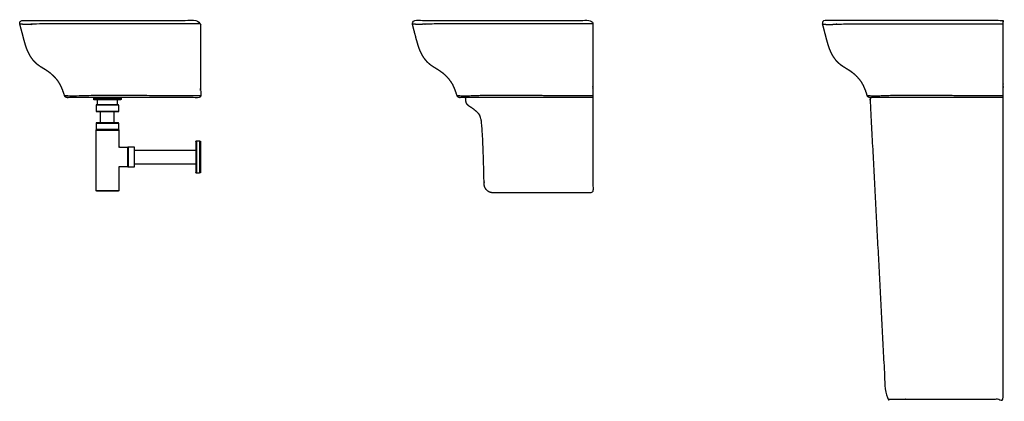
# Model space of a CAD drawing. Units: millimetres. Extents: x 2378 to 4548, y -1997 to -1155.
import ezdxf

# ---------------------------------------------------------------- set-up
doc = ezdxf.new("R2010")
doc.units = ezdxf.units.MM
doc.header["$MEASUREMENT"] = 0
doc.layers.add('EGC111 EFC011$2D', color=1, linetype='Continuous', true_color=0xff0000)

msp = doc.modelspace()

# ---------------------------------------------------------------- linework, layer by layer
at = {"layer": 'EGC111 EFC011$2D'}
for p, q in [((3516.8, -1157), (3516.7, -1157)), ((3516.8, -1157), (3516.8, -1157)), ((4420.8, -1157), (4420.7, -1157)), ((4420.8, -1157), (4420.8, -1157)), ((2596.6, -1344), (2546.6, -1344)), ((3413.7, -1327), (3413.7, -1327)), ((3415.5, -1327), (3415.4, -1327)), ((2546.6, -1357), (2596.6, -1357)), ((2556.6, -1383), (2556.6, -1358)), ((2586.6, -1383), (2586.6, -1358)), ((2596.6, -1384), (2546.6, -1384)), ((2546.6, -1397), (2596.6, -1397)), ((2546.6, -1399), (2596.6, -1399)), ((2615.6, -1436), (2615.6, -1480)), ((2617.6, -1436), (2617.6, -1480)), ((2630.6, -1436), (2630.6, -1480)), ((2631.6, -1443), (2766.6, -1443)), ((2631.6, -1473), (2766.6, -1473)), ((2546.6, -1532), (2596.6, -1532)), ((4297.3, -1991.8), (4297, -1991.8)), ((4297.1, -1991.7), (4297.3, -1991.7))]:
    msp.add_line(p, q, dxfattribs=at)
for centre, radius, start, end in [((2483, -1321), 6, 255.3693, 256.6657), ((2592.6, -1342), 1, 276.7288, 0.0001), ((2600.6, -1328), 1, 360, 84.8552), ((3348, -1321), 6, 255.3692, 256.6657), ((4252, -1321), 6, 255.3692, 256.6657), ((2615.6, -1479), 1, 353.0871, 354.8375)]:
    msp.add_arc(centre, radius, start, end, dxfattribs=at)
for points, weights, degree, knots in [([(2776.6, -1164.6), (2603.7, -1164.6), (2430.8, -1164.4), (2428.3, -1164.5), (2425.8, -1164.6), (2424.6, -1164.7), (2423.3, -1164.8), (2413.7, -1165.2), (2404.1, -1165.5), (2399.9, -1165.6), (2395.8, -1165.6), (2392.4, -1165.6), (2389, -1165.6), (2386.4, -1165.6), (2383.8, -1165.5), (2382.1, -1165.4), (2380.5, -1165.2), (2380, -1165.2), (2379.5, -1165.1), (2379.4, -1165), (2379.3, -1165), (2379.2, -1165), (2379.2, -1164.9), (2379.2, -1164.9), (2379.1, -1164.9), (2379.1, -1164.9), (2379.1, -1164.9), (2378.9, -1164.7), (2378.7, -1164.6), (2378.7, -1164.6), (2378.6, -1164.6), (2378.6, -1164.6), (2378.6, -1164.5), (2377.8, -1161.7), (2379.6, -1159.3), (2381.4, -1157), (2384.4, -1157), (2384.5, -1157), (2384.6, -1157), (2384.7, -1157), (2384.9, -1157), (2408.5, -1157), (2432.1, -1157), (2604.3, -1157), (2776.6, -1157), (2776.6, -1160.8), (2776.6, -1164.6), (2776.6, -1243.7), (2776.6, -1322.9), (2776.6, -1324.9), (2776.6, -1327), (2776.6, -1327), (2776.6, -1327), (2629.8, -1327), (2483, -1327), (2483, -1327), (2483, -1327), (2482.9, -1327), (2482.8, -1327), (2482.7, -1327), (2482.7, -1327), (2478.5, -1326.8), (2477.3, -1322.8)], [1, 0.999999811007, 1, 1, 1, 0.999887388703, 1, 0.999910718055, 1, 0.999978798445, 1, 0.999962472957, 1, 0.99987925773, 1, 0.999155002172, 1, 0.997681329293, 1, 0.995948833091, 1, 1, 1, 0.716208706575, 1, 1, 1, 1, 1, 1, 1, 1, 1, 0.897160014218, 1, 0.897160014218, 1, 1, 1, 1, 1, 1, 1, 1, 1, 1, 1, 1, 1, 1, 1, 1, 1, 1, 1, 1, 1, 1, 1, 1, 1, 0.821786727003, 1], 2, [0, 0, 0, 345.748989, 345.748989, 350.473054, 350.473054, 353.031674, 353.031674, 372.26248, 372.26248, 380.496006, 380.496006, 387.34379, 387.34379, 392.534369, 392.534369, 395.869151, 395.869151, 396.806003, 396.806003, 397.093835, 397.093835, 398.239166, 398.239166, 399.493533, 399.493533, 400.351128, 400.351128, 429.498113, 429.498113, 431.872863, 431.872863, 444.753026, 444.753026, 450.243446, 450.243446, 455.733865, 455.733865, 455.976114, 455.976114, 456.218364, 456.218364, 503.44243, 503.44243, 847.927608, 847.927608, 859.671315, 859.671315, 1058.114536, 1058.114536, 1065.373336, 1065.373336, 1065.860396, 1065.860396, 1359.441422, 1359.441422, 1359.473035, 1359.473035, 1359.679116, 1359.679116, 1359.759771, 1359.759771, 1367.034849, 1367.034849, 1367.034849]), ([(2448.2, -1275.1), (2445.4, -1272.8), (2442.4, -1270.6), (2439.4, -1268.6), (2437.3, -1267.2), (2435.3, -1265.9), (2433.2, -1264.6), (2429.9, -1262.5), (2427.2, -1260.9), (2420.2, -1256.3), (2416.7, -1253.7), (2413.4, -1250.5), (2410.7, -1247.9), (2408.3, -1245.1), (2403.8, -1239), (2401.8, -1235.8), (2400, -1232.6), (2398, -1228.7), (2396.1, -1224.8), (2394.5, -1220.7), (2392.3, -1215.1), (2390.6, -1209.6), (2387.7, -1199.3), (2386.2, -1193.7), (2382.8, -1180.5), (2380.6, -1172.4), (2378.6, -1164.5)], [1, 0.999239231259, 0.999239231259, 1, 0.999857105562, 0.999857105562, 1, 1, 1, 1, 1, 1, 1, 1, 1, 1, 1, 0.998726899105, 0.998726899105, 1, 1, 1, 1, 1, 1, 1, 1], 3, [0, 0, 0, 0, 10.992785, 10.992785, 10.992785, 18.356183, 18.356183, 18.356183, 30.799924, 30.799924, 44.161407, 44.161407, 44.161407, 55.571431, 55.571431, 67.074646, 67.074646, 67.074646, 80.161037, 80.161037, 80.161037, 98.697508, 98.697508, 113.683196, 113.683196, 140.124523, 140.124523, 140.124523, 140.124523]), ([(3641.6, -1164.6), (3526.3, -1164.6), (3411.1, -1164.5), (3295.8, -1164.4), (3294.2, -1164.5), (3292.5, -1164.6), (3290.8, -1164.6), (3290, -1164.7), (3289.1, -1164.7), (3288.3, -1164.8), (3285, -1164.9), (3281.7, -1165.1), (3278.3, -1165.2), (3275.2, -1165.3), (3272.2, -1165.4), (3269.1, -1165.5), (3266.3, -1165.5), (3263.6, -1165.6), (3260.8, -1165.6), (3258.5, -1165.6), (3256.3, -1165.6), (3254, -1165.6), (3252.2, -1165.6), (3250.5, -1165.5), (3248.8, -1165.5), (3247.7, -1165.4), (3246.6, -1165.4), (3245.5, -1165.2), (3245.2, -1165.2), (3244.8, -1165.2), (3244.5, -1165.1), (3244.4, -1165.1), (3244.4, -1165), (3244.3, -1165), (3244.2, -1165), (3244.2, -1164.9), (3244.2, -1164.9), (3244.2, -1164.9), (3244.2, -1164.9), (3244.1, -1164.9), (3244.1, -1164.9), (3244.1, -1164.9), (3244.1, -1164.9), (3243.9, -1164.8), (3243.8, -1164.7), (3243.7, -1164.6), (3243.7, -1164.6), (3243.6, -1164.6), (3243.6, -1164.6), (3243.6, -1164.6), (3243.6, -1164.6), (3243.6, -1164.5), (3243.1, -1162.7), (3243.5, -1160.8), (3244.6, -1159.3), (3245.8, -1157.8), (3247.5, -1157), (3249.4, -1157), (3249.5, -1157), (3249.5, -1157), (3249.6, -1157), (3249.7, -1157), (3249.8, -1157), (3249.9, -1157), (3380.4, -1157), (3511, -1157), (3641.6, -1157), (3641.6, -1159.5), (3641.6, -1162.1), (3641.6, -1164.6), (3641.6, -1217.3), (3641.6, -1270.1), (3641.6, -1322.9), (3641.6, -1324.2), (3641.6, -1325.6), (3641.6, -1327), (3641.6, -1327), (3641.6, -1327), (3641.6, -1327), (3641.6, -1397), (3641.6, -1467), (3641.6, -1537), (3569.5, -1537), (3497.5, -1537), (3425.5, -1537)], [1, 0.999999874007, 0.999999874007, 1, 1, 1, 1, 0.999924925802, 0.999924925802, 1, 0.99998224076, 0.99998224076, 1, 0.999986873318, 0.999986873318, 1, 0.99998586563, 0.99998586563, 1, 0.999974981971, 0.999974981971, 1, 0.999919505153, 0.999919505153, 1, 0.999436668114, 0.999436668114, 1, 0.998454219529, 0.998454219529, 1, 0.997299222061, 0.997299222061, 1, 1, 1, 1, 0.812677275228, 0.812677275228, 1, 0.810232344004, 0.810232344004, 1, 1, 1, 1, 1, 1, 1, 1, 1, 1, 0.931440009478, 0.931440009478, 1, 0.931440009478, 0.931440009478, 1, 1, 1, 1, 1, 1, 1, 1, 1, 1, 1, 1, 1, 1, 1, 1, 1, 1, 1, 1, 1, 1, 1, 1, 1, 1, 1, 1], 3, [0, 0, 0, 0, 345.748768, 345.748768, 345.748768, 350.471468, 350.471468, 350.471468, 353.030087, 353.030087, 353.030087, 362.975332, 362.975332, 362.975332, 372.260893, 372.260893, 372.260893, 380.494419, 380.494419, 380.494419, 387.342204, 387.342204, 387.342204, 392.532782, 392.532782, 392.532782, 395.867564, 395.867564, 395.867564, 396.804417, 396.804417, 396.804417, 397.092248, 397.092248, 397.092248, 398.237579, 398.237579, 398.237579, 399.489592, 399.489592, 399.489592, 400.650212, 400.650212, 400.650212, 429.789824, 429.789824, 429.789824, 432.164574, 432.164574, 432.164574, 445.044737, 445.044737, 445.044737, 450.535157, 450.535157, 450.535157, 456.025576, 456.025576, 456.025576, 456.267825, 456.267825, 456.267825, 456.510075, 456.510075, 456.510075, 848.21932, 848.21932, 848.21932, 860.341855, 860.341855, 860.341855, 1058.785077, 1058.785077, 1058.785077, 1066.043877, 1066.043877, 1066.043877, 1066.531537, 1066.531537, 1066.531537, 1276.531537, 1276.531537, 1276.531537, 1492.637591, 1492.637591, 1492.637591, 1492.637591]), ([(3313.2, -1275.1), (3310.4, -1272.8), (3307.4, -1270.6), (3304.4, -1268.6), (3302.3, -1267.2), (3300.3, -1265.9), (3298.2, -1264.6), (3294.9, -1262.5), (3292.2, -1260.9), (3285.2, -1256.3), (3281.7, -1253.7), (3278.4, -1250.5), (3275.7, -1247.9), (3273.3, -1245.1), (3268.8, -1239), (3266.8, -1235.8), (3265, -1232.6), (3263, -1228.7), (3261.1, -1224.8), (3259.5, -1220.7), (3257.3, -1215.1), (3255.6, -1209.6), (3252.7, -1199.3), (3251.2, -1193.7), (3247.8, -1180.5), (3245.6, -1172.4), (3243.6, -1164.5)], [1, 0.999239231259, 0.999239231259, 1, 0.999857105562, 0.999857105562, 1, 1, 1, 1, 1, 1, 1, 1, 1, 1, 1, 0.998726899105, 0.998726899105, 1, 1, 1, 1, 1, 1, 1, 1], 3, [0, 0, 0, 0, 10.992785, 10.992785, 10.992785, 18.356183, 18.356183, 18.356183, 30.799924, 30.799924, 44.161407, 44.161407, 44.161407, 55.571431, 55.571431, 67.074646, 67.074646, 67.074646, 80.161037, 80.161037, 80.161037, 98.697508, 98.697508, 113.683196, 113.683196, 140.124523, 140.124523, 140.124523, 140.124523]), ([(4255.7, -1327), (4253.5, -1327.8), (4252.2, -1329.7), (4252.3, -1332), (4263.7, -1550.3), (4275.2, -1768.7), (4286.6, -1987), (4286.8, -1989.8), (4288.8, -1991.7), (4291.6, -1991.7), (4293.1, -1991.7), (4294.7, -1991.7), (4296.2, -1991.8), (4310.8, -1991.8), (4325.5, -1991.9), (4340.1, -1992), (4340.2, -1992), (4340.3, -1992), (4340.4, -1992), (4408.8, -1992), (4477.2, -1992), (4545.6, -1992), (4545.6, -1772), (4545.6, -1552), (4545.6, -1332), (4545.6, -1330.3), (4545.6, -1328.7), (4545.6, -1327), (4545.6, -1327), (4545.6, -1327), (4545.6, -1327), (4545.6, -1325.6), (4545.6, -1324.2), (4545.6, -1322.9), (4545.6, -1270.1), (4545.6, -1217.3), (4545.6, -1164.6), (4545.6, -1162.1), (4545.6, -1159.5), (4545.6, -1157), (4415, -1157), (4284.4, -1157), (4153.9, -1157), (4153.8, -1157), (4153.7, -1157), (4153.6, -1157), (4153.5, -1157), (4153.5, -1157), (4153.4, -1157), (4151.5, -1157), (4149.8, -1157.8), (4148.6, -1159.3), (4147.5, -1160.8), (4147.1, -1162.7), (4147.6, -1164.5), (4147.6, -1164.6), (4147.6, -1164.6), (4147.6, -1164.6), (4147.6, -1164.6), (4147.7, -1164.6), (4147.7, -1164.6), (4147.8, -1164.7), (4147.9, -1164.8), (4148.1, -1164.9), (4148.1, -1164.9), (4148.1, -1164.9), (4148.1, -1164.9), (4148.2, -1164.9), (4148.2, -1164.9), (4148.2, -1164.9), (4148.2, -1164.9), (4148.2, -1165), (4148.3, -1165), (4148.4, -1165), (4148.4, -1165.1), (4148.5, -1165.1), (4148.8, -1165.2), (4149.2, -1165.2), (4149.5, -1165.2), (4150.6, -1165.4), (4151.7, -1165.4), (4152.8, -1165.5), (4154.5, -1165.5), (4156.2, -1165.6), (4158, -1165.6), (4160.3, -1165.6), (4162.5, -1165.6), (4164.8, -1165.6), (4167.6, -1165.6), (4170.3, -1165.5), (4173.1, -1165.5), (4176.2, -1165.4), (4179.2, -1165.3), (4182.3, -1165.2), (4185.7, -1165.1), (4189, -1164.9), (4192.3, -1164.8), (4193.1, -1164.7), (4194, -1164.7), (4194.8, -1164.6), (4196.5, -1164.6), (4198.2, -1164.5), (4199.8, -1164.4), (4315.1, -1164.5), (4430.3, -1164.6), (4545.6, -1164.6)], [1, 0.865277431834, 0.865277431834, 1, 1, 1, 1, 0.81719084872, 0.81719084872, 1, 1, 1, 1, 1, 1, 1, 1, 1, 1, 1, 1, 1, 1, 1, 1, 1, 1, 1, 1, 1, 1, 1, 1, 1, 1, 1, 1, 1, 1, 1, 1, 1, 1, 1, 1, 1, 1, 1, 1, 0.931436590955, 0.931436590955, 1, 0.931436590955, 0.931436590955, 1, 1, 1, 1, 1, 1, 1, 1, 1, 1, 0.810232343996, 0.810232343996, 1, 0.812677275215, 0.812677275215, 1, 1, 1, 1, 0.997299222061, 0.997299222061, 1, 0.998454219529, 0.998454219529, 1, 0.999436668114, 0.999436668114, 1, 0.999919505153, 0.999919505153, 1, 0.999974981971, 0.999974981971, 1, 0.99998586563, 0.99998586563, 1, 0.999986873318, 0.999986873318, 1, 0.99998224076, 0.99998224076, 1, 0.999924925802, 0.999924925802, 1, 1, 1, 1, 0.999999874007, 0.999999874007, 1], 3, [0, 0, 0, 0, 6.469662, 6.469662, 6.469662, 662.382258, 662.382258, 662.382258, 669.968471, 669.968471, 669.968471, 715.080817, 715.080817, 715.080817, 775.931952, 775.931952, 775.931952, 776.215136, 776.215136, 776.215136, 981.363963, 981.363963, 981.363963, 1644.217943, 1644.217943, 1644.217943, 1649.217943, 1649.217943, 1649.217943, 1649.705604, 1649.705604, 1649.705604, 1656.964404, 1656.964404, 1656.964404, 1855.407625, 1855.407625, 1855.407625, 1867.530161, 1867.530161, 1867.530161, 2259.239405, 2259.239405, 2259.239405, 2259.481655, 2259.481655, 2259.481655, 2259.723905, 2259.723905, 2259.723905, 2265.214365, 2265.214365, 2265.214365, 2270.704826, 2270.704826, 2270.704826, 2283.584989, 2283.584989, 2283.584989, 2285.959739, 2285.959739, 2285.959739, 2315.099351, 2315.099351, 2315.099351, 2316.259971, 2316.259971, 2316.259971, 2317.511984, 2317.511984, 2317.511984, 2318.657315, 2318.657315, 2318.657315, 2318.945146, 2318.945146, 2318.945146, 2319.881999, 2319.881999, 2319.881999, 2323.216781, 2323.216781, 2323.216781, 2328.407359, 2328.407359, 2328.407359, 2335.255144, 2335.255144, 2335.255144, 2343.48867, 2343.48867, 2343.48867, 2352.774231, 2352.774231, 2352.774231, 2362.719476, 2362.719476, 2362.719476, 2365.278095, 2365.278095, 2365.278095, 2370.000795, 2370.000795, 2370.000795, 2715.749563, 2715.749563, 2715.749563, 2715.749563]), ([(4217.2, -1275.1), (4214.4, -1272.8), (4211.4, -1270.6), (4208.4, -1268.6), (4206.3, -1267.2), (4204.3, -1265.9), (4202.2, -1264.6), (4198.9, -1262.5), (4196.2, -1260.9), (4189.2, -1256.3), (4185.7, -1253.7), (4182.4, -1250.5), (4179.7, -1247.9), (4177.3, -1245.1), (4172.8, -1239), (4170.8, -1235.8), (4169, -1232.6), (4167, -1228.7), (4165.1, -1224.8), (4163.5, -1220.7), (4161.3, -1215.1), (4159.6, -1209.6), (4156.7, -1199.3), (4155.2, -1193.7), (4151.8, -1180.5), (4149.6, -1172.4), (4147.6, -1164.5)], [1, 0.999239231259, 0.999239231259, 1, 0.999857105562, 0.999857105562, 1, 1, 1, 1, 1, 1, 1, 1, 1, 1, 1, 0.998726899105, 0.998726899105, 1, 1, 1, 1, 1, 1, 1, 1], 3, [0, 0, 0, 0, 10.992785, 10.992785, 10.992785, 18.356183, 18.356183, 18.356183, 30.799924, 30.799924, 44.161407, 44.161407, 44.161407, 55.571431, 55.571431, 67.074646, 67.074646, 67.074646, 80.161037, 80.161037, 80.161037, 98.697508, 98.697508, 113.683196, 113.683196, 140.124523, 140.124523, 140.124523, 140.124523]), ([(2481.4, -1326.8), (2481.3, -1326.8), (2481.2, -1326.7), (2481.1, -1326.7), (2479.3, -1326.1), (2477.9, -1324.7), (2477.2, -1322.9), (2472.7, -1308.9), (2468.9, -1299.5), (2463.2, -1291.3), (2458.8, -1285), (2453.2, -1279.3), (2447.2, -1274.4)], [1, 1, 1, 1, 0.925834296489, 0.925834296489, 1, 1, 1, 1, 1, 1, 1], 3, [1.603029, 1.603029, 1.603029, 1.603029, 1.855258, 1.855258, 1.855258, 7.56663, 7.56663, 7.56663, 43.10357, 43.10357, 43.10357, 66.529832, 66.529832, 66.529832, 66.529832]), ([(3641.6, -1322.9), (3560.9, -1322.8), (3480.2, -1322.8), (3399.5, -1322.7), (3398.3, -1322.7), (3397.1, -1322.7), (3396, -1322.7), (3395.4, -1322.6), (3394.9, -1322.7), (3394.3, -1322.7), (3385.7, -1323.2), (3377.1, -1323.5), (3368.5, -1323.6), (3366.6, -1323.6), (3364.7, -1323.6), (3362.8, -1323.7), (3359.8, -1323.7), (3356.7, -1323.7), (3353.7, -1323.6), (3353.5, -1323.6), (3353.4, -1323.6), (3353.2, -1323.6), (3353, -1323.6), (3352.8, -1323.6), (3352.7, -1323.6), (3352.5, -1323.6), (3352.3, -1323.6), (3352.2, -1323.6), (3350.2, -1323.5), (3348.3, -1323.4), (3346.3, -1323.3), (3345.6, -1323.3), (3344.8, -1323.2), (3344.1, -1323.2), (3343.6, -1323.1), (3343.2, -1323.1), (3342.7, -1323), (3342.6, -1323), (3342.5, -1322.9), (3342.4, -1322.9), (3342.4, -1322.9), (3342.3, -1322.9), (3342.3, -1322.8), (3342.3, -1322.8), (3342.3, -1322.8), (3342.3, -1322.8), (3342.3, -1322.8), (3342.3, -1322.8), (3342.2, -1322.9), (3337.7, -1308.9), (3333.9, -1299.5), (3328.2, -1291.3), (3323.8, -1285), (3318.2, -1279.3), (3312.2, -1274.4)], [1, 0.999999846401, 0.999999846401, 1, 1, 1, 1, 0.997438741784, 0.997438741784, 1, 0.999870391694, 0.999870391694, 1, 0.999992474983, 0.999992474983, 1, 0.999949333598, 0.999949333598, 1, 1, 1, 1, 1, 1, 1, 1, 1, 1, 0.999940391281, 0.999940391281, 1, 0.999900663007, 0.999900663007, 1, 0.999326780411, 0.999326780411, 1, 0.997889747497, 0.997889747497, 1, 0.995606265441, 0.995606265441, 1, 1, 1, 1, 1, 1, 1, 1, 1, 1, 1, 1, 1], 3, [0, 0, 0, 0, 242.106855, 242.106855, 242.106855, 245.576825, 245.576825, 245.576825, 247.267182, 247.267182, 247.267182, 273.118145, 273.118145, 273.118145, 278.788581, 278.788581, 278.788581, 289.356128, 289.356128, 289.356128, 290.168604, 290.168604, 290.168604, 290.893874, 290.893874, 290.893874, 291.673228, 291.673228, 291.673228, 299.426247, 299.426247, 299.426247, 301.650928, 301.650928, 301.650928, 303.02066, 303.02066, 303.02066, 303.381618, 303.381618, 303.381618, 303.483644, 303.483644, 303.483644, 303.53848, 303.53848, 303.53848, 423.68946, 423.68946, 423.68946, 459.2264, 459.2264, 459.2264, 482.652662, 482.652662, 482.652662, 482.652662]), ([(4545.6, -1322.9), (4464.9, -1322.8), (4384.2, -1322.8), (4303.5, -1322.7), (4302.3, -1322.7), (4301.1, -1322.7), (4300, -1322.7), (4299.4, -1322.6), (4298.9, -1322.7), (4298.3, -1322.7), (4289.7, -1323.2), (4281.1, -1323.5), (4272.5, -1323.6), (4270.6, -1323.6), (4268.7, -1323.6), (4266.8, -1323.7), (4263.8, -1323.7), (4260.7, -1323.7), (4257.7, -1323.6), (4257.5, -1323.6), (4257.4, -1323.6), (4257.2, -1323.6), (4257, -1323.6), (4256.8, -1323.6), (4256.7, -1323.6), (4256.5, -1323.6), (4256.3, -1323.6), (4256.2, -1323.6), (4254.2, -1323.5), (4252.3, -1323.4), (4250.3, -1323.3), (4249.6, -1323.3), (4248.8, -1323.2), (4248.1, -1323.2), (4247.6, -1323.1), (4247.2, -1323.1), (4246.7, -1323), (4246.6, -1323), (4246.5, -1322.9), (4246.4, -1322.9), (4246.4, -1322.9), (4246.3, -1322.9), (4246.3, -1322.8), (4246.3, -1322.8), (4246.3, -1322.8), (4246.3, -1322.8), (4246.3, -1322.8), (4246.3, -1322.8), (4246.2, -1322.9), (4241.7, -1308.9), (4237.9, -1299.5), (4232.2, -1291.3), (4227.8, -1285), (4222.2, -1279.3), (4216.2, -1274.4)], [1, 0.999999846401, 0.999999846401, 1, 1, 1, 1, 0.997438741784, 0.997438741784, 1, 0.999870391694, 0.999870391694, 1, 0.999992474983, 0.999992474983, 1, 0.999949333598, 0.999949333598, 1, 1, 1, 1, 1, 1, 1, 1, 1, 1, 0.999940391281, 0.999940391281, 1, 0.999900663007, 0.999900663007, 1, 0.999326780411, 0.999326780411, 1, 0.997889747497, 0.997889747497, 1, 0.995606265439, 0.995606265439, 1, 1, 1, 1, 1, 1, 1, 1, 1, 1, 1, 1, 1], 3, [0, 0, 0, 0, 242.106855, 242.106855, 242.106855, 245.576825, 245.576825, 245.576825, 247.267182, 247.267182, 247.267182, 273.118145, 273.118145, 273.118145, 278.788581, 278.788581, 278.788581, 289.356128, 289.356128, 289.356128, 290.168604, 290.168604, 290.168604, 290.893874, 290.893874, 290.893874, 291.673228, 291.673228, 291.673228, 299.426247, 299.426247, 299.426247, 301.650928, 301.650928, 301.650928, 303.02066, 303.02066, 303.02066, 303.381618, 303.381618, 303.381618, 303.483644, 303.483644, 303.483644, 303.53848, 303.53848, 303.53848, 423.68946, 423.68946, 423.68946, 459.2264, 459.2264, 459.2264, 482.652662, 482.652662, 482.652662, 482.652662]), ([(2776.6, -1322.9), (2655.5, -1322.8), (2534.5, -1322.7), (2532.7, -1322.7), (2531, -1322.7), (2530.1, -1322.6), (2529.3, -1322.7), (2516.4, -1323.4), (2503.5, -1323.6), (2500.6, -1323.6), (2497.8, -1323.7), (2493.2, -1323.7), (2488.7, -1323.6), (2488.4, -1323.6), (2488.2, -1323.6), (2487.9, -1323.6), (2487.7, -1323.6), (2487.4, -1323.6), (2487.2, -1323.6), (2484.2, -1323.5), (2481.3, -1323.3), (2480.2, -1323.3), (2479.1, -1323.2), (2478.4, -1323.1), (2477.7, -1323), (2477.6, -1322.9), (2477.4, -1322.9), (2477.3, -1322.9), (2477.3, -1322.8), (2477.3, -1322.8), (2477.3, -1322.8), (2477.3, -1322.8), (2477.2, -1322.9)], [1, 0.999999769602, 1, 1, 1, 0.996158112677, 1, 0.999805587541, 1, 0.999988712475, 1, 0.999924000397, 1, 1, 1, 1, 1, 1, 1, 0.999910586922, 1, 0.999850994511, 1, 0.998990170617, 1, 0.996834621245, 1, 0.99340939816, 1, 1, 1, 1, 1], 2, [0, 0, 0, 242.106855, 242.106855, 245.576825, 245.576825, 247.267182, 247.267182, 273.118145, 273.118145, 278.788581, 278.788581, 289.356128, 289.356128, 290.168604, 290.168604, 290.893874, 290.893874, 291.673228, 291.673228, 299.426247, 299.426247, 301.650928, 301.650928, 303.02066, 303.02066, 303.381618, 303.381618, 303.483644, 303.483644, 303.53848, 303.53848, 423.68946, 423.68946, 423.68946]), ([(3346.4, -1326.8), (3346.3, -1326.8), (3346.1, -1326.7), (3343.2, -1325.8), (3342.2, -1322.9)], [1, 1, 1, 0.888751444734, 1], 2, [1.603021, 1.603021, 1.603021, 1.855258, 1.855258, 7.56663, 7.56663, 7.56663]), ([(3641.6, -1327), (3494.8, -1327), (3348, -1327), (3343.6, -1327), (3342.3, -1322.8)], [1, 1, 1, 0.80738471164, 1], 2, [0, 0, 0, 293.581016, 293.581016, 301.154114, 301.154114, 301.154114]), ([(4250.4, -1326.8), (4250.3, -1326.8), (4250.1, -1326.7), (4247.2, -1325.8), (4246.2, -1322.9)], [1, 1, 1, 0.888751444734, 1], 2, [1.603021, 1.603021, 1.603021, 1.855258, 1.855258, 7.56663, 7.56663, 7.56663]), ([(4545.6, -1327), (4398.8, -1327), (4252, -1327), (4247.6, -1327), (4246.3, -1322.8)], [1, 1, 1, 0.80738471164, 1], 2, [0, 0, 0, 293.581016, 293.581016, 301.154114, 301.154114, 301.154114]), ([(2601.6, -1331), (2601.6, -1332), (2600.6, -1332), (2571.6, -1332), (2542.6, -1332), (2541.6, -1332), (2541.6, -1331), (2541.6, -1329.5), (2541.6, -1328), (2541.6, -1327.1), (2542.5, -1327)], [1, 0.707106781186, 1, 1, 1, 0.707106900396, 1, 1, 1, 0.738130679572, 1], 2, [0, 0, 0, 1.570796, 1.570796, 59.570796, 59.570796, 61.141593, 61.141593, 64.141593, 64.141593, 65.622595, 65.622595, 65.622595]), ([(2593.9, -1343), (2594.4, -1343), (2595, -1343), (2595.6, -1343), (2595.7, -1343), (2595.7, -1343), (2595.8, -1343), (2596.3, -1343.1), (2596.6, -1343.5), (2596.6, -1344), (2596.6, -1348.3), (2596.6, -1352.7), (2596.6, -1357), (2596.6, -1357.5), (2596.2, -1357.9), (2595.7, -1358), (2595.7, -1358), (2595.7, -1358), (2595.7, -1358), (2595.7, -1358), (2595.7, -1358), (2595.7, -1358), (2595.6, -1358), (2595.6, -1358), (2595.6, -1358), (2579.6, -1358), (2563.6, -1358), (2547.6, -1358), (2547.5, -1358), (2547.4, -1358), (2547.3, -1358), (2546.9, -1357.9), (2546.6, -1357.5), (2546.6, -1357), (2546.6, -1352.7), (2546.6, -1348.3), (2546.6, -1344), (2546.6, -1343.5), (2546.9, -1343.1), (2547.4, -1343), (2547.4, -1343), (2547.5, -1343), (2547.5, -1343), (2547.5, -1343), (2547.5, -1343), (2547.6, -1343), (2563, -1343), (2578.5, -1343), (2593.9, -1343)], [1, 1, 1, 1, 0.994942369043, 0.994942369043, 1, 0.859124215009, 0.859124215009, 1, 1, 1, 1, 0.835916411668, 0.835916411668, 1, 1, 1, 1, 1, 1, 1, 1, 1, 1, 1, 1, 1, 0.994942369043, 0.994942369043, 1, 0.859124215008, 0.859124215008, 1, 1, 1, 1, 0.835916412154, 0.835916412154, 1, 0.999174071246, 0.999174071246, 1, 1, 1, 1, 1, 1, 1], 3, [44.630378, 44.630378, 44.630378, 44.630378, 46.30887, 46.30887, 46.30887, 46.555413, 46.555413, 46.555413, 47.879667, 47.879667, 47.879667, 60.879667, 60.879667, 60.879667, 62.313165, 62.313165, 62.313165, 62.333062, 62.333062, 62.333062, 62.414448, 62.414448, 62.414448, 62.442635, 62.442635, 62.442635, 110.429992, 110.429992, 110.429992, 110.676534, 110.676534, 110.676534, 112.000788, 112.000788, 112.000788, 125.000788, 125.000788, 125.000788, 126.434287, 126.434287, 126.434287, 126.53557, 126.53557, 126.53557, 126.563757, 126.563757, 126.563757, 172.872627, 172.872627, 172.872627, 172.872627]), ([(2550.5, -1343), (2550.4, -1343), (2550.3, -1343), (2549.6, -1342.8), (2549.6, -1342), (2549.6, -1337), (2549.6, -1332)], [1, 1, 1, 0.788683921491, 1, 1, 1], 2, [0, 0, 0, 0.126325, 0.126325, 1.450584, 1.450584, 11.450584, 11.450584, 11.450584]), ([(3425, -1537), (3423.9, -1537), (3422.8, -1537), (3421.7, -1537), (3410.1, -1537), (3401.9, -1528.9), (3401.7, -1517.4), (3398.8, -1376.4), (3395.4, -1369.6), (3390.8, -1364), (3386, -1358.1), (3380.1, -1353.6), (3375.2, -1350.3), (3370.4, -1347), (3366.7, -1345), (3364.4, -1342), (3362.2, -1339.2), (3361.2, -1335.5), (3361.1, -1328.5), (3361.1, -1328), (3361.1, -1327.5), (3361.1, -1327)], [1, 1, 1, 1, 0.809584433304, 0.809584433304, 1, 1, 1, 1, 1, 1, 1, 1, 1, 1, 1, 1, 1, 1, 1, 1], 3, [0, 0, 0, 0, 3.364661, 3.364661, 3.364661, 34.367205, 34.367205, 34.367205, 190.26518, 190.26518, 190.26518, 211.17287, 211.17287, 211.17287, 224.986107, 224.986107, 224.986107, 239.914569, 239.914569, 239.914569, 241.368492, 241.368492, 241.368492, 241.368492]), ([(2593.9, -1383), (2594.7, -1383), (2595.6, -1383), (2595.7, -1383), (2595.8, -1383), (2596.6, -1383.2), (2596.6, -1384), (2596.6, -1390.5), (2596.6, -1397), (2596.6, -1397.9), (2595.7, -1398), (2595.7, -1398), (2595.7, -1398), (2595.6, -1398), (2595.6, -1398), (2571.6, -1398), (2547.6, -1398), (2547.5, -1398), (2547.3, -1398), (2546.6, -1397.8), (2546.6, -1397), (2546.6, -1390.5), (2546.6, -1384), (2546.6, -1383.1), (2547.4, -1383), (2547.5, -1383), (2547.5, -1383), (2547.5, -1383), (2547.6, -1383), (2570.7, -1383), (2593.9, -1383)], [1, 1, 1, 0.992413553565, 1, 0.788686322514, 1, 1, 1, 0.753874617522, 1, 0.99876110713, 1, 1, 1, 1, 1, 0.992413553565, 1, 0.788686322514, 1, 1, 1, 0.753874618137, 1, 0.998761106904, 1, 1, 1, 1, 1], 2, [44.630371, 44.630371, 44.630371, 46.308864, 46.308864, 46.555406, 46.555406, 47.879661, 47.879661, 60.879661, 60.879661, 62.313159, 62.313159, 62.414442, 62.414442, 62.442629, 62.442629, 110.429992, 110.429992, 110.676534, 110.676534, 112.000788, 112.000788, 125.000788, 125.000788, 126.434287, 126.434287, 126.53557, 126.53557, 126.563757, 126.563757, 172.872621, 172.872621, 172.872621]), ([(2616.6, -1479.1), (2616.5, -1480), (2615.6, -1480), (2606.1, -1480), (2596.6, -1480), (2596.6, -1506), (2596.6, -1532), (2596.6, -1532.9), (2595.7, -1533), (2595.7, -1533), (2595.7, -1533), (2595.6, -1533), (2595.6, -1533), (2571.6, -1533), (2547.6, -1533), (2547.5, -1533), (2547.3, -1533), (2546.6, -1532.8), (2546.6, -1532), (2546.6, -1465.5), (2546.6, -1399), (2546.6, -1398.2), (2547.3, -1398), (2547.4, -1398), (2547.5, -1398)], [1, 0.731749963531, 1, 1, 1, 1, 1, 0.753874623411, 1, 0.998761104949, 1, 1, 1, 1, 1, 0.992413557192, 1, 0.788683581868, 1, 1, 1, 0.788684334066, 1, 1, 1], 2, [0, 0, 0, 1.49982, 1.49982, 20.499814, 20.499814, 72.499814, 72.499814, 73.933312, 73.933312, 74.034595, 74.034595, 74.062782, 74.062782, 122.050145, 122.050145, 122.296688, 122.296688, 123.620947, 123.620947, 256.620947, 256.620947, 257.945201, 257.945201, 258.131705, 258.131705, 258.131705]), ([(2595.6, -1398), (2596.6, -1398.1), (2596.6, -1399), (2596.6, -1417.5), (2596.6, -1436), (2606.1, -1436), (2615.6, -1436), (2616.4, -1436), (2616.5, -1436.8), (2616.6, -1436.8), (2616.6, -1436.9)], [1, 0.728033285564, 1, 1, 1, 1, 1, 0.78868458062, 1, 1, 1], 2, [0, 0, 0, 1.510694, 1.510694, 38.510694, 38.510694, 57.510688, 57.510688, 58.834942, 58.834942, 58.995865, 58.995865, 58.995865]), ([(2767.6, -1423), (2767.6, -1458), (2767.6, -1493), (2771.6, -1493), (2775.6, -1493), (2775.6, -1458), (2775.6, -1423), (2771.6, -1423), (2767.6, -1423), (2766.6, -1423), (2766.6, -1424), (2766.6, -1458), (2766.6, -1492), (2766.6, -1493), (2767.6, -1493)], [1, 1, 1, 1, 1, 1, 1, 1, 1, 0.707106781186, 1, 1, 1, 0.707106781187, 1], 2, [0, 0, 0, 70, 70, 78, 78, 148, 148, 156, 156, 157.570796, 157.570796, 225.570796, 225.570796, 227.141593, 227.141593, 227.141593]), ([(2775.6, -1423), (2776.6, -1423), (2776.6, -1424), (2776.6, -1458), (2776.6, -1492), (2776.6, -1493), (2775.6, -1493)], [1, 0.707106781186, 1, 1, 1, 0.707106900395, 1], 2, [0, 0, 0, 1.570796, 1.570796, 69.570796, 69.570796, 71.141593, 71.141593, 71.141593]), ([(2616.6, -1438.5), (2616.6, -1438), (2616.6, -1437.5), (2616.6, -1437), (2616.6, -1436.9), (2616.6, -1436.8), (2616.6, -1436.8), (2616.7, -1436.3), (2617.1, -1436), (2617.6, -1436), (2621.9, -1436), (2626.2, -1436), (2630.6, -1436), (2631.1, -1436), (2631.5, -1436.3), (2631.6, -1436.9), (2631.6, -1436.9), (2631.6, -1436.9), (2631.6, -1436.9), (2631.6, -1437), (2631.6, -1437), (2631.6, -1437), (2631.6, -1451), (2631.6, -1465), (2631.6, -1479), (2631.6, -1479.3), (2631.5, -1479.5), (2631.3, -1479.7), (2631.1, -1479.9), (2630.8, -1480), (2630.6, -1480), (2626.2, -1480), (2621.9, -1480), (2617.6, -1480), (2617.5, -1480), (2617.4, -1480), (2617.2, -1479.9), (2616.9, -1479.8), (2616.7, -1479.5), (2616.6, -1479.3), (2616.6, -1479.2), (2616.6, -1479.1), (2616.6, -1479.1), (2616.6, -1479.1), (2616.6, -1479.1), (2616.6, -1479.1), (2616.6, -1479.1), (2616.6, -1479.1), (2616.6, -1479), (2616.6, -1479), (2616.6, -1479), (2616.6, -1465.5), (2616.6, -1452), (2616.6, -1438.5)], [1, 1, 1, 1, 0.994942087265, 0.994942087265, 1, 0.859124215009, 0.859124215009, 1, 1, 1, 1, 0.834301558327, 0.834301558327, 1, 1, 1, 1, 1, 1, 1, 1, 1, 1, 0.949076824317, 0.949076824317, 1, 0.949076824317, 0.949076824317, 1, 1, 1, 1, 1, 1, 1, 1, 1, 1, 1, 1, 1, 1, 1, 1, 1, 1, 1, 1, 1, 1, 1, 1], 3, [100.35334, 100.35334, 100.35334, 100.35334, 101.822021, 101.822021, 101.822021, 102.068564, 102.068564, 102.068564, 103.392818, 103.392818, 103.392818, 116.392818, 116.392818, 116.392818, 117.833847, 117.833847, 117.833847, 117.932193, 117.932193, 117.932193, 118.029258, 118.029258, 118.029258, 160.0182, 160.0182, 160.0182, 160.803601, 160.803601, 160.803601, 161.589002, 161.589002, 161.589002, 174.589002, 174.589002, 174.589002, 174.74683, 174.942355, 175.334591, 175.721218, 175.906681, 175.995617, 176.038735, 176.045092, 176.048836, 176.052362, 176.069622, 176.103012, 176.103012, 176.103012, 176.131872, 176.131872, 176.131872, 216.652134, 216.652134, 216.652134, 216.652134])]:
    msp.add_rational_spline(points, weights, degree=degree, knots=knots, dxfattribs=at)
for points, knots in [([(2477.3, -1322.8), (2477, -1321.8), (2476.7, -1320.9), (2476.7, -1320.9), (2476.7, -1320.9)], [3.774155, 3.774155, 3.774155, 5.674748, 5.674748, 5.690674, 5.690674, 5.690674]), ([(3342.3, -1322.8), (3342, -1321.8), (3341.7, -1320.9), (3341.7, -1320.9), (3341.7, -1320.9)], [3.774155, 3.774155, 3.774155, 5.674748, 5.674748, 5.690674, 5.690674, 5.690674]), ([(4246.3, -1322.8), (4246, -1321.8), (4245.7, -1320.9), (4245.7, -1320.9), (4245.7, -1320.9)], [3.774155, 3.774155, 3.774155, 5.674748, 5.674748, 5.690674, 5.690674, 5.690674]), ([(2541.6, -1328), (2571.6, -1328), (2601.6, -1328), (2601.6, -1329.5), (2601.6, -1331), (2571.6, -1331), (2541.6, -1331)], [-59.992609, -59.992609, -59.992609, 0, 0, 3, 3, 62.992609, 62.992609, 62.992609]), ([(2549.6, -1342), (2571.6, -1342), (2593.6, -1342), (2593.6, -1337), (2593.6, -1332)], [65.457615, 65.457615, 65.457615, 131.946058, 131.946058, 141.946058, 141.946058, 141.946058]), ([(4317.7, -1327), (4317.7, -1327), (4317.7, -1327), (4317.7, -1327), (4317.7, -1327)], [-0.03907089, -0.03907089, -0.03907089, 0, 0, 0.05063547, 0.05063547, 0.05063547]), ([(4319.5, -1327), (4319.4, -1327), (4319.4, -1327), (4319.4, -1327), (4319.5, -1327)], [0, 0, 0, 0.04787055, 0.04787055, 0.08831997, 0.08831997, 0.08831997])]:
    msp.add_open_spline(points, degree=2, knots=knots, dxfattribs=at)

doc.saveas('drawing.dxf')
